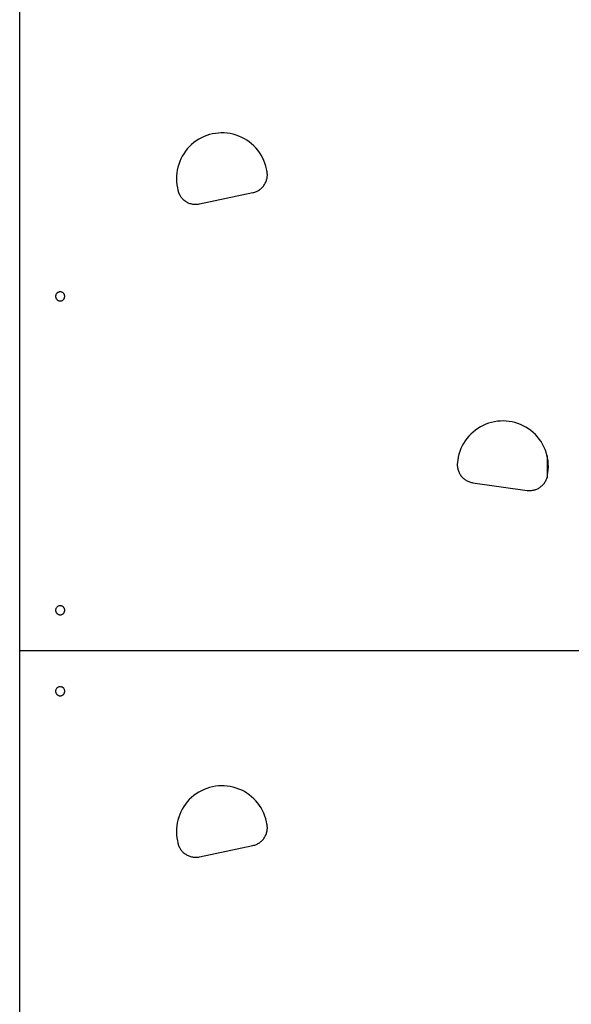
# Model space of a CAD drawing. Extents: x -39.3 to 39.3, y -18.3 to 18.3.
# Drawn here: x -19.7 to -14.3, y -7.3 to 2.4 of the extents above; entities that cross this region are included whole.
import ezdxf

# ---------------------------------------------------------------- set-up
doc = ezdxf.new("R2010")
doc.units = 0
doc.layers.get('0').update_dxf_attribs({"linetype": 'CONTINUOUS'})

msp = doc.modelspace()

# ---------------------------------------------------------------- linework, layer by layer
at = {"color": 0}
for points in [[(-19.7001, -3.7919), (-19.7001, 3.2081)], [(-19.7001, -3.7919), (-19.7001, 3.2081)], [(-19.7001, -3.7919), (-19.7001, 3.2081)], [(-19.7001, -3.7919), (-19.7001, 3.2081)], [(-19.7001, -3.7919), (-19.7001, 3.2081)], [(-19.7001, -3.7919), (-19.7001, 3.2081)], [(-19.7001, -3.7919), (-19.7001, 3.2081)], [(-19.7001, -3.7919), (-19.7001, 3.2081)], [(-19.7001, -3.7919), (-19.7001, 3.2081)], [(-19.7001, -3.7919), (-19.7001, 3.2081)], [(-19.7001, -3.7919), (-19.7001, 3.2081)], [(-19.7001, -3.7919), (-19.7001, 3.2081)], [(-19.7001, -3.7919), (-19.7001, 3.2081)], [(-19.7001, -3.7919), (-19.7001, 3.2081)], [(-19.7001, -3.7919), (-19.7001, 3.2081)], [(-19.7001, -3.7919), (-19.7001, 3.2081)], [(-19.7001, -3.7919), (-19.7001, 3.2081)], [(-19.7001, -3.7919), (-19.7001, 3.2081)], [(-19.7001, -3.7919), (-19.7001, 3.2081)], [(-19.7001, -3.7919), (-19.7001, 3.2081)], [(-19.7001, -3.7919), (-19.7001, 3.2081)], [(-17.2613, 0.9673), (-17.2613, 0.9673), (-17.2684, 0.9963), (-17.2774, 1.0247), (-17.2882, 1.0521), (-17.3008, 1.0788), (-17.3149, 1.1043), (-17.3308, 1.1289), (-17.3481, 1.1523), (-17.367, 1.1747), (-17.3871, 1.1956), (-17.4086, 1.2153), (-17.4314, 1.2336), (-17.4554, 1.2505), (-17.4804, 1.2657), (-17.5067, 1.2793), (-17.534, 1.2913), (-17.5624, 1.3017), (-17.5624, 1.3017), (-17.5911, 1.3099), (-17.6202, 1.3162), (-17.6494, 1.3205), (-17.6788, 1.323), (-17.7079, 1.3234), (-17.7372, 1.3221), (-17.7662, 1.3188), (-17.795, 1.3138), (-17.8232, 1.3066), (-17.851, 1.2979), (-17.8781, 1.2873), (-17.9048, 1.275), (-17.9305, 1.2609), (-17.9555, 1.245), (-17.9795, 1.2273), (-18.0026, 1.2081), (-18.0026, 1.2081), (-18.0241, 1.1871), (-18.0441, 1.1652), (-18.0625, 1.142), (-18.0793, 1.1179), (-18.0943, 1.0926), (-18.1078, 1.0667), (-18.1195, 1.04), (-18.1294, 1.0127), (-18.1374, 0.9846), (-18.1437, 0.9561), (-18.148, 0.9272), (-18.1507, 0.8981), (-18.1513, 0.8685), (-18.1501, 0.8391), (-18.1468, 0.8095), (-18.1417, 0.7801)], [(-17.3958, 0.7342), (-17.3958, 0.7342), (-17.387, 0.7361), (-17.3784, 0.7386), (-17.37, 0.7414), (-17.3619, 0.7448), (-17.3538, 0.7484), (-17.346, 0.7525), (-17.3384, 0.7569), (-17.3312, 0.7618), (-17.324, 0.7668), (-17.3172, 0.7724), (-17.3106, 0.7782), (-17.3044, 0.7844), (-17.2983, 0.7908), (-17.2927, 0.7976), (-17.2872, 0.8047), (-17.2823, 0.8122), (-17.2823, 0.8122), (-17.2775, 0.8197), (-17.2732, 0.8275), (-17.2693, 0.8354), (-17.2659, 0.8436), (-17.2627, 0.8518), (-17.2601, 0.8602), (-17.2578, 0.8687), (-17.2562, 0.8774), (-17.2547, 0.886), (-17.2538, 0.8947), (-17.2532, 0.9034), (-17.2532, 0.9123), (-17.2534, 0.921), (-17.2542, 0.93), (-17.2554, 0.9387), (-17.2572, 0.9477)], [(-17.2613, 0.9673), (-17.2613, 0.9673)], [(-17.2572, 0.9477), (-17.2613, 0.9673)], [(-17.2572, 0.9477), (-17.2613, 0.9673)], [(-17.2572, 0.9477), (-17.2613, 0.9673)], [(-17.2572, 0.9477), (-17.2613, 0.9673)], [(-17.2572, 0.9477), (-17.2613, 0.9673)], [(-17.2572, 0.9477), (-17.2613, 0.9673)], [(-17.2572, 0.9477), (-17.2613, 0.9673)], [(-17.2572, 0.9477), (-17.2613, 0.9673)], [(-17.2572, 0.9477), (-17.2613, 0.9673)], [(-17.2572, 0.9477), (-17.2613, 0.9673)], [(-17.2572, 0.9477), (-17.2613, 0.9673)], [(-17.2572, 0.9477), (-17.2613, 0.9673)], [(-17.2572, 0.9477), (-17.2613, 0.9673)], [(-17.2572, 0.9477), (-17.2613, 0.9673)], [(-17.2572, 0.9477), (-17.2613, 0.9673)], [(-17.2572, 0.9477), (-17.2613, 0.9673)], [(-17.2572, 0.9477), (-17.2613, 0.9673)], [(-17.2572, 0.9477), (-17.2613, 0.9673)], [(-17.2572, 0.9477), (-17.2613, 0.9673)], [(-17.2572, 0.9477), (-17.2613, 0.9673)], [(-17.2572, 0.9477), (-17.2613, 0.9673)], [(-17.2572, 0.9477), (-17.2572, 0.9477)], [(-18.1417, 0.7801), (-18.1417, 0.7801)], [(-18.1417, 0.7801), (-18.1375, 0.7606)], [(-18.1417, 0.7801), (-18.1375, 0.7606)], [(-18.1417, 0.7801), (-18.1375, 0.7606)], [(-18.1417, 0.7801), (-18.1375, 0.7606)], [(-18.1417, 0.7801), (-18.1375, 0.7606)], [(-18.1417, 0.7801), (-18.1375, 0.7606)], [(-18.1417, 0.7801), (-18.1375, 0.7606)], [(-18.1417, 0.7801), (-18.1375, 0.7606)], [(-18.1417, 0.7801), (-18.1375, 0.7606)], [(-18.1417, 0.7801), (-18.1375, 0.7606)], [(-18.1417, 0.7801), (-18.1375, 0.7606)], [(-18.1417, 0.7801), (-18.1375, 0.7606)], [(-18.1417, 0.7801), (-18.1375, 0.7606)], [(-18.1417, 0.7801), (-18.1375, 0.7606)], [(-18.1417, 0.7801), (-18.1375, 0.7606)], [(-18.1417, 0.7801), (-18.1375, 0.7606)], [(-18.1417, 0.7801), (-18.1375, 0.7606)], [(-18.1417, 0.7801), (-18.1375, 0.7606)], [(-18.1417, 0.7801), (-18.1375, 0.7606)], [(-18.1417, 0.7801), (-18.1375, 0.7606)], [(-18.1417, 0.7801), (-18.1375, 0.7606)], [(-18.1375, 0.7606), (-18.1375, 0.7606), (-18.1353, 0.7518), (-18.1328, 0.7432), (-18.1298, 0.7348), (-18.1266, 0.7267), (-18.1229, 0.7186), (-18.1188, 0.7108), (-18.1144, 0.7032), (-18.1097, 0.696), (-18.1045, 0.6887), (-18.099, 0.6819), (-18.0932, 0.6753), (-18.0871, 0.6691), (-18.0806, 0.663), (-18.0739, 0.6574), (-18.0668, 0.6519), (-18.0595, 0.647), (-18.0595, 0.647), (-18.0517, 0.6422), (-18.0439, 0.6379), (-18.0359, 0.634), (-18.0278, 0.6306), (-18.0194, 0.6274), (-18.0111, 0.6248), (-18.0025, 0.6225), (-17.9941, 0.6209), (-17.9853, 0.6194), (-17.9766, 0.6185), (-17.9678, 0.6179), (-17.9591, 0.6179), (-17.9501, 0.6181), (-17.9414, 0.6189), (-17.9327, 0.6201), (-17.924, 0.6219)], [(-18.1375, 0.7606), (-18.1375, 0.7606)], [(-17.924, 0.6219), (-17.3958, 0.7342)], [(-17.924, 0.6219), (-17.3958, 0.7342)], [(-17.924, 0.6219), (-17.3958, 0.7342)], [(-17.924, 0.6219), (-17.3958, 0.7342)], [(-17.924, 0.6219), (-17.3958, 0.7342)], [(-17.924, 0.6219), (-17.3958, 0.7342)], [(-17.924, 0.6219), (-17.3958, 0.7342)], [(-17.924, 0.6219), (-17.3958, 0.7342)], [(-17.924, 0.6219), (-17.3958, 0.7342)], [(-17.924, 0.6219), (-17.3958, 0.7342)], [(-17.924, 0.6219), (-17.3958, 0.7342)], [(-17.924, 0.6219), (-17.3958, 0.7342)], [(-17.924, 0.6219), (-17.3958, 0.7342)], [(-17.924, 0.6219), (-17.3958, 0.7342)], [(-17.924, 0.6219), (-17.3958, 0.7342)], [(-17.924, 0.6219), (-17.3958, 0.7342)], [(-17.924, 0.6219), (-17.3958, 0.7342)], [(-17.924, 0.6219), (-17.3958, 0.7342)], [(-17.924, 0.6219), (-17.3958, 0.7342)], [(-17.924, 0.6219), (-17.3958, 0.7342)], [(-17.924, 0.6219), (-17.3958, 0.7342)], [(-17.3958, 0.7342), (-17.3958, 0.7342)], [(-17.924, 0.6219), (-17.924, 0.6219)], [(-19.2551, -0.2919), (-19.2551, -0.2919), (-19.2552, -0.2871), (-19.2559, -0.2826), (-19.2569, -0.2783), (-19.2585, -0.2742), (-19.2603, -0.2702), (-19.2626, -0.2665), (-19.2651, -0.2631), (-19.2682, -0.26), (-19.2713, -0.2569), (-19.2747, -0.2544), (-19.2784, -0.2521), (-19.2824, -0.2503), (-19.2865, -0.2487), (-19.2908, -0.2477), (-19.2953, -0.247), (-19.3001, -0.2469), (-19.3001, -0.2469), (-19.3046, -0.247), (-19.3091, -0.2477), (-19.3133, -0.2487), (-19.3175, -0.2503), (-19.3213, -0.2521), (-19.3251, -0.2544), (-19.3285, -0.2569), (-19.3318, -0.26), (-19.3346, -0.2631), (-19.3372, -0.2665), (-19.3395, -0.2702), (-19.3415, -0.2742), (-19.3429, -0.2783), (-19.3441, -0.2826), (-19.3448, -0.2871), (-19.3451, -0.2919), (-19.3451, -0.2919), (-19.3448, -0.2964), (-19.3441, -0.3009), (-19.3429, -0.3051), (-19.3415, -0.3093), (-19.3395, -0.3131), (-19.3372, -0.3169), (-19.3346, -0.3203), (-19.3318, -0.3236), (-19.3285, -0.3264), (-19.3251, -0.329), (-19.3213, -0.3313), (-19.3175, -0.3333), (-19.3133, -0.3347), (-19.3091, -0.3359), (-19.3046, -0.3366), (-19.3001, -0.3369), (-19.3001, -0.3369), (-19.2953, -0.3366), (-19.2908, -0.3359), (-19.2865, -0.3347), (-19.2824, -0.3333), (-19.2784, -0.3313), (-19.2747, -0.329), (-19.2713, -0.3264), (-19.2682, -0.3236), (-19.2651, -0.3203), (-19.2626, -0.3169), (-19.2603, -0.3131), (-19.2585, -0.3093), (-19.2569, -0.3051), (-19.2559, -0.3009), (-19.2552, -0.2964), (-19.2551, -0.2919)], [(-14.481, -2.0351), (-14.481, -2.0351), (-14.4777, -2.0052), (-14.4765, -1.9755), (-14.4773, -1.9458), (-14.48, -1.9166), (-14.4845, -1.8875), (-14.4909, -1.859), (-14.4991, -1.8311), (-14.5093, -1.8038), (-14.5209, -1.7771), (-14.5344, -1.7512), (-14.5495, -1.7262), (-14.5665, -1.7023), (-14.5849, -1.6792), (-14.6049, -1.6575), (-14.6264, -1.6369), (-14.6496, -1.6178), (-14.6496, -1.6178), (-14.6737, -1.6), (-14.6988, -1.5841), (-14.7248, -1.57), (-14.7515, -1.5577), (-14.7788, -1.5472), (-14.8067, -1.5385), (-14.835, -1.5316), (-14.8639, -1.5268), (-14.8928, -1.5235), (-14.9219, -1.5223), (-14.951, -1.5229), (-14.9804, -1.5256), (-15.0094, -1.53), (-15.0383, -1.5364), (-15.0669, -1.5448), (-15.0952, -1.5552), (-15.0952, -1.5552), (-15.1225, -1.5672), (-15.1488, -1.581), (-15.174, -1.5964), (-15.1981, -1.6135), (-15.2208, -1.6319), (-15.2423, -1.6517), (-15.2624, -1.6728), (-15.2812, -1.6953), (-15.2983, -1.7187), (-15.314, -1.7433), (-15.328, -1.7689), (-15.3405, -1.7956), (-15.351, -1.823), (-15.36, -1.8512), (-15.367, -1.8801), (-15.3723, -1.9098)], [(-15.375, -1.9296), (-15.375, -1.9296), (-15.3759, -1.9383), (-15.3765, -1.9472), (-15.3766, -1.9559), (-15.3764, -1.9649), (-15.3756, -1.9736), (-15.3745, -1.9824), (-15.3729, -1.991), (-15.371, -1.9997), (-15.3685, -2.008), (-15.3657, -2.0164), (-15.3624, -2.0245), (-15.3589, -2.0326), (-15.3548, -2.0404), (-15.3504, -2.0481), (-15.3456, -2.0556), (-15.3405, -2.063), (-15.3405, -2.063), (-15.3348, -2.0698), (-15.329, -2.0765), (-15.3228, -2.0829), (-15.3164, -2.089), (-15.3096, -2.0946), (-15.3026, -2.0999), (-15.2953, -2.1049), (-15.288, -2.1097), (-15.2802, -2.1138), (-15.2723, -2.1178), (-15.2642, -2.1213), (-15.2561, -2.1245), (-15.2476, -2.1271), (-15.2392, -2.1295), (-15.2305, -2.1313), (-15.2218, -2.1329)], [(-15.3723, -1.9098), (-15.375, -1.9296)], [(-15.3723, -1.9098), (-15.375, -1.9296)], [(-15.3723, -1.9098), (-15.375, -1.9296)], [(-15.3723, -1.9098), (-15.375, -1.9296)], [(-15.3723, -1.9098), (-15.375, -1.9296)], [(-15.3723, -1.9098), (-15.375, -1.9296)], [(-15.3723, -1.9098), (-15.375, -1.9296)], [(-15.3723, -1.9098), (-15.375, -1.9296)], [(-15.3723, -1.9098), (-15.375, -1.9296)], [(-15.3723, -1.9098), (-15.375, -1.9296)], [(-15.3723, -1.9098), (-15.375, -1.9296)], [(-15.3723, -1.9098), (-15.375, -1.9296)], [(-15.3723, -1.9098), (-15.375, -1.9296)], [(-15.3723, -1.9098), (-15.375, -1.9296)], [(-15.3723, -1.9098), (-15.375, -1.9296)], [(-15.3723, -1.9098), (-15.375, -1.9296)], [(-15.3723, -1.9098), (-15.375, -1.9296)], [(-15.3723, -1.9098), (-15.375, -1.9296)], [(-15.3723, -1.9098), (-15.375, -1.9296)], [(-15.3723, -1.9098), (-15.375, -1.9296)], [(-15.3723, -1.9098), (-15.375, -1.9296)], [(-15.375, -1.9296), (-15.375, -1.9296)], [(-15.3723, -1.9098), (-15.3723, -1.9098)], [(-14.4901, -1.8632), (-14.4901, -1.8632)], [(-14.4901, -1.8632), (-14.4901, -2.083)], [(-14.4901, -1.8632), (-14.4901, -2.083)], [(-14.4901, -1.8632), (-14.4901, -2.083)], [(-14.4901, -1.8632), (-14.4901, -2.083)], [(-14.4901, -1.8632), (-14.4901, -2.083)], [(-14.4901, -1.8632), (-14.4901, -2.083)], [(-14.4901, -1.8632), (-14.4901, -2.083)], [(-14.4901, -1.8632), (-14.4901, -2.083)], [(-14.4901, -1.8632), (-14.4901, -2.083)], [(-14.4901, -1.8632), (-14.4901, -2.083)], [(-14.4901, -1.8632), (-14.4901, -2.083)], [(-14.4901, -1.8632), (-14.4901, -2.083)], [(-14.4901, -1.8632), (-14.4901, -2.083)], [(-14.4901, -1.8632), (-14.4901, -2.083)], [(-14.4901, -1.8632), (-14.4901, -2.083)], [(-14.4901, -1.8632), (-14.4901, -2.083)], [(-14.4901, -1.8632), (-14.4901, -2.083)], [(-14.4901, -1.8632), (-14.4901, -2.083)], [(-14.4901, -1.8632), (-14.4901, -2.083)], [(-14.4901, -1.8632), (-14.4901, -2.083)], [(-14.4901, -1.8632), (-14.4901, -2.083)], [(-14.4838, -2.0549), (-14.481, -2.0351)], [(-14.4838, -2.0549), (-14.481, -2.0351)], [(-14.4838, -2.0549), (-14.481, -2.0351)], [(-14.4838, -2.0549), (-14.481, -2.0351)], [(-14.4838, -2.0549), (-14.481, -2.0351)], [(-14.4838, -2.0549), (-14.481, -2.0351)], [(-14.4838, -2.0549), (-14.481, -2.0351)], [(-14.4838, -2.0549), (-14.481, -2.0351)], [(-14.4838, -2.0549), (-14.481, -2.0351)], [(-14.4838, -2.0549), (-14.481, -2.0351)], [(-14.4838, -2.0549), (-14.481, -2.0351)], [(-14.4838, -2.0549), (-14.481, -2.0351)], [(-14.4838, -2.0549), (-14.481, -2.0351)], [(-14.4838, -2.0549), (-14.481, -2.0351)], [(-14.4838, -2.0549), (-14.481, -2.0351)], [(-14.4838, -2.0549), (-14.481, -2.0351)], [(-14.4838, -2.0549), (-14.481, -2.0351)], [(-14.4838, -2.0549), (-14.481, -2.0351)], [(-14.4838, -2.0549), (-14.481, -2.0351)], [(-14.4838, -2.0549), (-14.481, -2.0351)], [(-14.4838, -2.0549), (-14.481, -2.0351)], [(-14.481, -2.0351), (-14.481, -2.0351)], [(-15.2218, -2.1329), (-15.2218, -2.1329)], [(-15.2218, -2.1329), (-14.6871, -2.2081)], [(-15.2218, -2.1329), (-14.6871, -2.2081)], [(-15.2218, -2.1329), (-14.6871, -2.2081)], [(-15.2218, -2.1329), (-14.6871, -2.2081)], [(-15.2218, -2.1329), (-14.6871, -2.2081)], [(-15.2218, -2.1329), (-14.6871, -2.2081)], [(-15.2218, -2.1329), (-14.6871, -2.2081)], [(-15.2218, -2.1329), (-14.6871, -2.2081)], [(-15.2218, -2.1329), (-14.6871, -2.2081)], [(-15.2218, -2.1329), (-14.6871, -2.2081)], [(-15.2218, -2.1329), (-14.6871, -2.2081)], [(-15.2218, -2.1329), (-14.6871, -2.2081)], [(-15.2218, -2.1329), (-14.6871, -2.2081)], [(-15.2218, -2.1329), (-14.6871, -2.2081)], [(-15.2218, -2.1329), (-14.6871, -2.2081)], [(-15.2218, -2.1329), (-14.6871, -2.2081)], [(-15.2218, -2.1329), (-14.6871, -2.2081)], [(-15.2218, -2.1329), (-14.6871, -2.2081)], [(-15.2218, -2.1329), (-14.6871, -2.2081)], [(-15.2218, -2.1329), (-14.6871, -2.2081)], [(-15.2218, -2.1329), (-14.6871, -2.2081)], [(-14.6871, -2.2081), (-14.6871, -2.2081), (-14.6781, -2.209), (-14.6692, -2.2096), (-14.6602, -2.2096), (-14.6515, -2.2094), (-14.6427, -2.2086), (-14.634, -2.2075), (-14.6253, -2.2059), (-14.6169, -2.204), (-14.6083, -2.2015), (-14.6, -2.1987), (-14.5918, -2.1954), (-14.5838, -2.1919), (-14.5759, -2.1878), (-14.5683, -2.1834), (-14.5608, -2.1786), (-14.5537, -2.1736), (-14.5537, -2.1736), (-14.5466, -2.1679), (-14.5399, -2.1621), (-14.5334, -2.1559), (-14.5275, -2.1495), (-14.5217, -2.1427), (-14.5164, -2.1357), (-14.5114, -2.1284), (-14.5069, -2.1211), (-14.5025, -2.1133), (-14.4986, -2.1054), (-14.495, -2.0973), (-14.492, -2.0892), (-14.4892, -2.0807), (-14.487, -2.0723), (-14.4851, -2.0636), (-14.4838, -2.0549)], [(-14.4901, -2.083), (-14.4901, -2.083)], [(-14.4838, -2.0549), (-14.4838, -2.0549)], [(-14.6871, -2.2081), (-14.6871, -2.2081)], [(-19.2551, -3.3919), (-19.2551, -3.3919), (-19.2552, -3.3872), (-19.2559, -3.3827), (-19.2569, -3.3784), (-19.2585, -3.3743), (-19.2603, -3.3703), (-19.2626, -3.3666), (-19.2651, -3.3631), (-19.2682, -3.36), (-19.2713, -3.3569), (-19.2747, -3.3544), (-19.2784, -3.3521), (-19.2824, -3.3503), (-19.2865, -3.3487), (-19.2908, -3.3477), (-19.2953, -3.347), (-19.3001, -3.3469), (-19.3001, -3.3469), (-19.3046, -3.347), (-19.3091, -3.3477), (-19.3133, -3.3487), (-19.3175, -3.3503), (-19.3213, -3.3521), (-19.3251, -3.3544), (-19.3285, -3.3569), (-19.3318, -3.36), (-19.3346, -3.3631), (-19.3372, -3.3666), (-19.3395, -3.3703), (-19.3415, -3.3743), (-19.3429, -3.3784), (-19.3441, -3.3827), (-19.3448, -3.3872), (-19.3451, -3.3919), (-19.3451, -3.3919), (-19.3448, -3.3964), (-19.3441, -3.4009), (-19.3429, -3.4051), (-19.3415, -3.4093), (-19.3395, -3.4131), (-19.3372, -3.4169), (-19.3346, -3.4203), (-19.3318, -3.4236), (-19.3285, -3.4264), (-19.3251, -3.429), (-19.3213, -3.4313), (-19.3175, -3.4333), (-19.3133, -3.4347), (-19.3091, -3.4359), (-19.3046, -3.4366), (-19.3001, -3.4369), (-19.3001, -3.4369), (-19.2953, -3.4366), (-19.2908, -3.4359), (-19.2865, -3.4347), (-19.2824, -3.4333), (-19.2784, -3.4313), (-19.2747, -3.429), (-19.2713, -3.4264), (-19.2682, -3.4236), (-19.2651, -3.4203), (-19.2626, -3.4169), (-19.2603, -3.4131), (-19.2585, -3.4093), (-19.2569, -3.4051), (-19.2559, -3.4009), (-19.2552, -3.3964), (-19.2551, -3.3919)], [(-19.7001, -3.7919), (-19.7001, -3.7919)], [(-19.7001, -9.0419), (-19.7001, -3.7919)], [(-19.7001, -9.0419), (-19.7001, -3.7919)], [(-19.7001, -9.0419), (-19.7001, -3.7919)], [(-19.7001, -9.0419), (-19.7001, -3.7919)], [(-19.7001, -9.0419), (-19.7001, -3.7919)], [(-19.7001, -9.0419), (-19.7001, -3.7919)], [(-19.7001, -9.0419), (-19.7001, -3.7919)], [(-19.7001, -9.0419), (-19.7001, -3.7919)], [(-19.7001, -9.0419), (-19.7001, -3.7919)], [(-19.7001, -9.0419), (-19.7001, -3.7919)], [(-19.7001, -9.0419), (-19.7001, -3.7919)], [(-19.7001, -9.0419), (-19.7001, -3.7919)], [(-19.7001, -9.0419), (-19.7001, -3.7919)], [(-19.7001, -9.0419), (-19.7001, -3.7919)], [(-19.7001, -9.0419), (-19.7001, -3.7919)], [(-19.7001, -9.0419), (-19.7001, -3.7919)], [(-19.7001, -9.0419), (-19.7001, -3.7919)], [(-19.7001, -9.0419), (-19.7001, -3.7919)], [(-19.7001, -9.0419), (-19.7001, -3.7919)], [(-19.7001, -9.0419), (-19.7001, -3.7919)], [(-19.7001, -9.0419), (-19.7001, -3.7919)], [(-19.7001, -3.7919), (-19.7001, -3.7919)], [(-19.7001, -3.7919), (-19.7001, -3.7919)], [(-8.9001, -3.7919), (-19.7001, -3.7919)], [(-8.9001, -3.7919), (-19.7001, -3.7919)], [(-8.9001, -3.7919), (-19.7001, -3.7919)], [(-8.9001, -3.7919), (-19.7001, -3.7919)], [(-8.9001, -3.7919), (-19.7001, -3.7919)], [(-8.9001, -3.7919), (-19.7001, -3.7919)], [(-8.9001, -3.7919), (-19.7001, -3.7919)], [(-8.9001, -3.7919), (-19.7001, -3.7919)], [(-8.9001, -3.7919), (-19.7001, -3.7919)], [(-8.9001, -3.7919), (-19.7001, -3.7919)], [(-8.9001, -3.7919), (-19.7001, -3.7919)], [(-8.9001, -3.7919), (-19.7001, -3.7919)], [(-8.9001, -3.7919), (-19.7001, -3.7919)], [(-8.9001, -3.7919), (-19.7001, -3.7919)], [(-8.9001, -3.7919), (-19.7001, -3.7919)], [(-8.9001, -3.7919), (-19.7001, -3.7919)], [(-8.9001, -3.7919), (-19.7001, -3.7919)], [(-8.9001, -3.7919), (-19.7001, -3.7919)], [(-8.9001, -3.7919), (-19.7001, -3.7919)], [(-8.9001, -3.7919), (-19.7001, -3.7919)], [(-8.9001, -3.7919), (-19.7001, -3.7919)], [(-19.2551, -4.1919), (-19.2551, -4.1919), (-19.2552, -4.1872), (-19.2559, -4.1827), (-19.2569, -4.1784), (-19.2585, -4.1743), (-19.2603, -4.1703), (-19.2626, -4.1666), (-19.2651, -4.1631), (-19.2682, -4.16), (-19.2713, -4.1569), (-19.2747, -4.1544), (-19.2784, -4.1521), (-19.2824, -4.1503), (-19.2865, -4.1487), (-19.2908, -4.1477), (-19.2953, -4.147), (-19.3001, -4.1469), (-19.3001, -4.1469), (-19.3046, -4.147), (-19.3091, -4.1477), (-19.3133, -4.1487), (-19.3175, -4.1503), (-19.3213, -4.1521), (-19.3251, -4.1544), (-19.3285, -4.1569), (-19.3318, -4.16), (-19.3346, -4.1631), (-19.3372, -4.1666), (-19.3395, -4.1703), (-19.3415, -4.1743), (-19.3429, -4.1784), (-19.3441, -4.1827), (-19.3448, -4.1872), (-19.3451, -4.1919), (-19.3451, -4.1919), (-19.3448, -4.1964), (-19.3441, -4.2009), (-19.3429, -4.2051), (-19.3415, -4.2093), (-19.3395, -4.2131), (-19.3372, -4.2169), (-19.3346, -4.2203), (-19.3318, -4.2236), (-19.3285, -4.2264), (-19.3251, -4.229), (-19.3213, -4.2313), (-19.3175, -4.2333), (-19.3133, -4.2347), (-19.3091, -4.2359), (-19.3046, -4.2366), (-19.3001, -4.2369), (-19.3001, -4.2369), (-19.2953, -4.2366), (-19.2908, -4.2359), (-19.2865, -4.2347), (-19.2824, -4.2333), (-19.2784, -4.2313), (-19.2747, -4.229), (-19.2713, -4.2264), (-19.2682, -4.2236), (-19.2651, -4.2203), (-19.2626, -4.2169), (-19.2603, -4.2131), (-19.2585, -4.2093), (-19.2569, -4.2051), (-19.2559, -4.2009), (-19.2552, -4.1964), (-19.2551, -4.1919)], [(-17.2613, -5.4828), (-17.2613, -5.4828), (-17.2684, -5.4535), (-17.2774, -5.4251), (-17.2882, -5.3975), (-17.3008, -5.371), (-17.3149, -5.3453), (-17.3308, -5.3208), (-17.3481, -5.2974), (-17.367, -5.2752), (-17.3871, -5.2541), (-17.4086, -5.2344), (-17.4314, -5.2161), (-17.4554, -5.1994), (-17.4804, -5.184), (-17.5067, -5.1705), (-17.534, -5.1585), (-17.5624, -5.1484), (-17.5624, -5.1484), (-17.5911, -5.1399), (-17.6202, -5.1336), (-17.6494, -5.1292), (-17.6788, -5.1268), (-17.7079, -5.1262), (-17.7372, -5.1276), (-17.7662, -5.1309), (-17.795, -5.1361), (-17.8232, -5.143), (-17.851, -5.1518), (-17.8781, -5.1623), (-17.9048, -5.1749), (-17.9305, -5.189), (-17.9555, -5.2049), (-17.9795, -5.2224), (-18.0026, -5.2419), (-18.0026, -5.2419), (-18.0241, -5.2626), (-18.0441, -5.2846), (-18.0625, -5.3077), (-18.0793, -5.332), (-18.0943, -5.357), (-18.1078, -5.3831), (-18.1195, -5.4098), (-18.1294, -5.4373), (-18.1374, -5.4651), (-18.1437, -5.4936), (-18.148, -5.5225), (-18.1507, -5.5518), (-18.1513, -5.5811), (-18.1501, -5.6107), (-18.1468, -5.6402), (-18.1417, -5.6699)], [(-17.3958, -5.7158), (-17.3958, -5.7158), (-17.387, -5.7136), (-17.3784, -5.7111), (-17.37, -5.7081), (-17.3619, -5.7049), (-17.3538, -5.7012), (-17.346, -5.6971), (-17.3384, -5.6927), (-17.3312, -5.688), (-17.324, -5.6828), (-17.3172, -5.6773), (-17.3106, -5.6715), (-17.3044, -5.6654), (-17.2983, -5.6589), (-17.2927, -5.6522), (-17.2872, -5.6451), (-17.2823, -5.6378), (-17.2823, -5.6378), (-17.2775, -5.6301), (-17.2732, -5.6223), (-17.2693, -5.6143), (-17.2659, -5.6062), (-17.2627, -5.5978), (-17.2601, -5.5895), (-17.2578, -5.5809), (-17.2562, -5.5725), (-17.2547, -5.5637), (-17.2538, -5.555), (-17.2532, -5.5462), (-17.2532, -5.5375), (-17.2534, -5.5285), (-17.2542, -5.5198), (-17.2554, -5.5111), (-17.2572, -5.5024)], [(-17.2613, -5.4828), (-17.2613, -5.4828)], [(-17.2572, -5.5024), (-17.2613, -5.4828)], [(-17.2572, -5.5024), (-17.2613, -5.4828)], [(-17.2572, -5.5024), (-17.2613, -5.4828)], [(-17.2572, -5.5024), (-17.2613, -5.4828)], [(-17.2572, -5.5024), (-17.2613, -5.4828)], [(-17.2572, -5.5024), (-17.2613, -5.4828)], [(-17.2572, -5.5024), (-17.2613, -5.4828)], [(-17.2572, -5.5024), (-17.2613, -5.4828)], [(-17.2572, -5.5024), (-17.2613, -5.4828)], [(-17.2572, -5.5024), (-17.2613, -5.4828)], [(-17.2572, -5.5024), (-17.2613, -5.4828)], [(-17.2572, -5.5024), (-17.2613, -5.4828)], [(-17.2572, -5.5024), (-17.2613, -5.4828)], [(-17.2572, -5.5024), (-17.2613, -5.4828)], [(-17.2572, -5.5024), (-17.2613, -5.4828)], [(-17.2572, -5.5024), (-17.2613, -5.4828)], [(-17.2572, -5.5024), (-17.2613, -5.4828)], [(-17.2572, -5.5024), (-17.2613, -5.4828)], [(-17.2572, -5.5024), (-17.2613, -5.4828)], [(-17.2572, -5.5024), (-17.2613, -5.4828)], [(-17.2572, -5.5024), (-17.2613, -5.4828)], [(-17.2572, -5.5024), (-17.2572, -5.5024)], [(-18.1417, -5.6699), (-18.1417, -5.6699)], [(-18.1417, -5.6699), (-18.1375, -5.6895)], [(-18.1417, -5.6699), (-18.1375, -5.6895)], [(-18.1417, -5.6699), (-18.1375, -5.6895)], [(-18.1417, -5.6699), (-18.1375, -5.6895)], [(-18.1417, -5.6699), (-18.1375, -5.6895)], [(-18.1417, -5.6699), (-18.1375, -5.6895)], [(-18.1417, -5.6699), (-18.1375, -5.6895)], [(-18.1417, -5.6699), (-18.1375, -5.6895)], [(-18.1417, -5.6699), (-18.1375, -5.6895)], [(-18.1417, -5.6699), (-18.1375, -5.6895)], [(-18.1417, -5.6699), (-18.1375, -5.6895)], [(-18.1417, -5.6699), (-18.1375, -5.6895)], [(-18.1417, -5.6699), (-18.1375, -5.6895)], [(-18.1417, -5.6699), (-18.1375, -5.6895)], [(-18.1417, -5.6699), (-18.1375, -5.6895)], [(-18.1417, -5.6699), (-18.1375, -5.6895)], [(-18.1417, -5.6699), (-18.1375, -5.6895)], [(-18.1417, -5.6699), (-18.1375, -5.6895)], [(-18.1417, -5.6699), (-18.1375, -5.6895)], [(-18.1417, -5.6699), (-18.1375, -5.6895)], [(-18.1417, -5.6699), (-18.1375, -5.6895)], [(-18.1375, -5.6895), (-18.1375, -5.6895), (-18.1353, -5.698), (-18.1328, -5.7066), (-18.1298, -5.7149), (-18.1266, -5.7232), (-18.1229, -5.7311), (-18.1188, -5.7389), (-18.1144, -5.7465), (-18.1097, -5.754), (-18.1045, -5.761), (-18.099, -5.7679), (-18.0932, -5.7744), (-18.0871, -5.7808), (-18.0806, -5.7867), (-18.0739, -5.7925), (-18.0668, -5.7978), (-18.0595, -5.803), (-18.0595, -5.803), (-18.0517, -5.8076), (-18.0439, -5.8119), (-18.0359, -5.8157), (-18.0278, -5.8192), (-18.0194, -5.8221), (-18.0111, -5.8248), (-18.0025, -5.827), (-17.9941, -5.8289), (-17.9853, -5.8302), (-17.9766, -5.8312), (-17.9678, -5.8317), (-17.9591, -5.8319), (-17.9501, -5.8315), (-17.9414, -5.8308), (-17.9327, -5.8296), (-17.924, -5.8281)], [(-18.1375, -5.6895), (-18.1375, -5.6895)], [(-17.924, -5.8281), (-17.3958, -5.7158)], [(-17.924, -5.8281), (-17.3958, -5.7158)], [(-17.924, -5.8281), (-17.3958, -5.7158)], [(-17.924, -5.8281), (-17.3958, -5.7158)], [(-17.924, -5.8281), (-17.3958, -5.7158)], [(-17.924, -5.8281), (-17.3958, -5.7158)], [(-17.924, -5.8281), (-17.3958, -5.7158)], [(-17.924, -5.8281), (-17.3958, -5.7158)], [(-17.924, -5.8281), (-17.3958, -5.7158)], [(-17.924, -5.8281), (-17.3958, -5.7158)], [(-17.924, -5.8281), (-17.3958, -5.7158)], [(-17.924, -5.8281), (-17.3958, -5.7158)], [(-17.924, -5.8281), (-17.3958, -5.7158)], [(-17.924, -5.8281), (-17.3958, -5.7158)], [(-17.924, -5.8281), (-17.3958, -5.7158)], [(-17.924, -5.8281), (-17.3958, -5.7158)], [(-17.924, -5.8281), (-17.3958, -5.7158)], [(-17.924, -5.8281), (-17.3958, -5.7158)], [(-17.924, -5.8281), (-17.3958, -5.7158)], [(-17.924, -5.8281), (-17.3958, -5.7158)], [(-17.924, -5.8281), (-17.3958, -5.7158)], [(-17.3958, -5.7158), (-17.3958, -5.7158)], [(-17.924, -5.8281), (-17.924, -5.8281)]]:
    msp.add_lwpolyline(points, dxfattribs=at)

doc.saveas('drawing.dxf')
